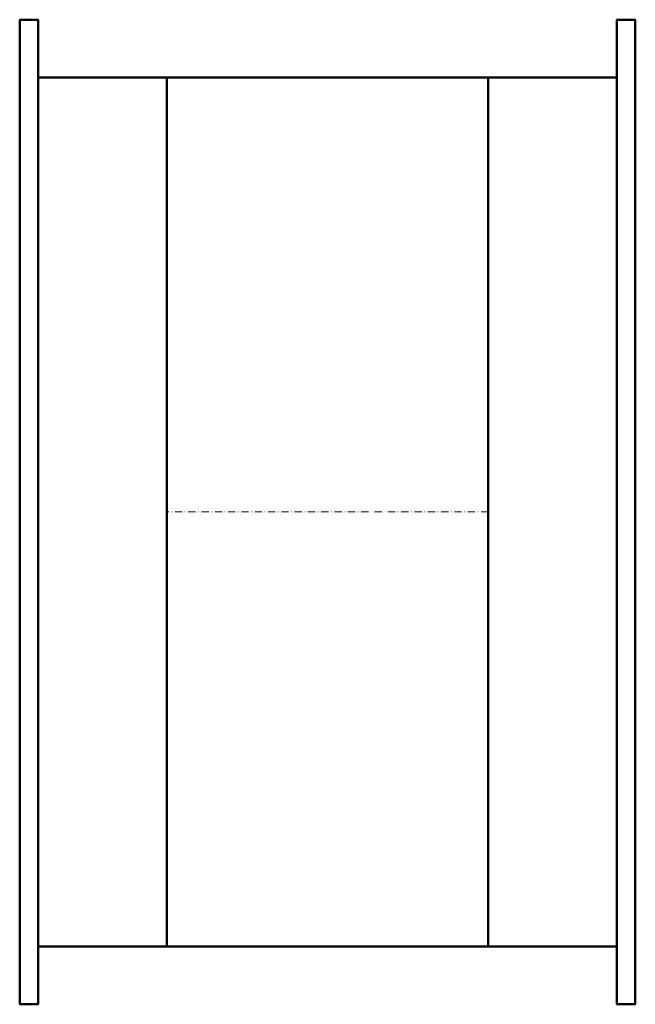
# Model space of a CAD drawing. Units: millimetres. Extents: x -13507 to 108525, y -13401 to 73295.
# Drawn here: x 8314 to 8526, y 7275 to 7615 of the extents above; entities that cross this region are included whole.
import ezdxf

# ---------------------------------------------------------------- set-up
doc = ezdxf.new("R2010")
doc.units = ezdxf.units.MM
doc.linetypes.add('ADSK_Осевая', pattern=[4.5, 2.5, -1, 0, -1])
for name, color, linetype, lineweight in [('A-GENM', 13, 'Continuous', 9), ('M-HVAC-CDFF', 50, 'Continuous', 30), ('M-HVAC-DUCT', 70, 'Continuous', 30), ('M-HVAC-DUCT-CNTR', 70, 'ADSK_Осевая', 9)]:
    doc.layers.add(name, color=color, linetype=linetype, lineweight=lineweight)

# ---------------------------------------------------------------- blocks, each defined once
blk = doc.blocks.new('M_Вытяжная решетка - прямоугольная грань_ квадратная горловина - На основе - Стандартное-572094-3D MEP')
at = {"layer": 'A-GENM', "color": 5}
for p, q in [((-143.01, 143.01, 6.35), (143.01, 143.01, 6.35)), ((-143.01, 123.91, 6.35), (143.01, 123.91, 6.35)), ((-143.01, 104.81, 6.35), (143.01, 104.81, 6.35)), ((-143.01, 85.71, 6.35), (143.01, 85.71, 6.35)), ((-143.01, 66.61, 6.35), (143.01, 66.61, 6.35)), ((-143.01, 47.51, 6.35), (143.01, 47.51, 6.35)), ((-143.01, 28.41, 6.35), (143.01, 28.41, 6.35)), ((-143.01, 9.31, 6.35), (143.01, 9.31, 6.35)), ((-143.01, -9.79, 6.35), (143.01, -9.79, 6.35)), ((-143.01, -28.89, 6.35), (143.01, -28.89, 6.35)), ((-143.01, -47.99, 6.35), (143.01, -47.99, 6.35)), ((-143.01, -67.09, 6.35), (143.01, -67.09, 6.35)), ((-143.01, -86.19, 6.35), (143.01, -86.19, 6.35)), ((-143.01, -105.29, 6.35), (143.01, -105.29, 6.35)), ((-143.01, -124.39, 6.35), (143.01, -124.39, 6.35))]:
    blk.add_line(p, q, dxfattribs=at)
at = {"layer": 'M-HVAC-CDFF', "color": 170, "lineweight": 40}
for p, q in [((-143.01, 143.01, 6.35), (-143.01, -143.01, 6.35)), ((143.01, 143.01, 6.35), (143.01, -143.01, 6.35)), ((-143.01, -143.01, 6.35), (143.01, -143.01, 6.35))]:
    blk.add_line(p, q, dxfattribs=at)
at = {"layer": 'M-HVAC-CDFF', "color": 8, "lineweight": 40}
mesh = blk.add_polyface(dxfattribs=at)
corners = [(-170, 170, 6.35), (-170, -170, 6.35), (170, -170, 6.35), (170, 170, 6.35)]
mesh.append_faces([[corners[k] for k in face] for face in [(0, 1, 2, 3)]], dxfattribs={"color": 8})
mesh = blk.add_polyface(dxfattribs=at)
corners = [(170, 170), (170, -170), (-170, -170), (-170, 170), (150, 150), (-150, 150), (-150, -150), (150, -150)]
mesh.append_faces([[corners[k] for k in face] for face in [(3, 5, 6, 2), (2, 6, 7, 1)]], dxfattribs={"vtx0": -1, "vtx2": -1, "color": 8})
mesh.append_faces([[corners[k] for k in face] for face in [(4, 5, 3, 0), (7, 4, 0, 1)]], dxfattribs={"vtx1": -1, "vtx3": -1, "color": 8})
mesh = blk.add_polyface(dxfattribs=at)
corners = [(170, 170, 6.35), (170, 170), (-170, 170), (-170, 170, 6.35)]
mesh.append_faces([[corners[k] for k in face] for face in [(0, 1, 2, 3)]], dxfattribs={"color": 8})
mesh = blk.add_polyface(dxfattribs=at)
corners = [(-170, 170, 6.35), (-170, 170), (-170, -170), (-170, -170, 6.35)]
mesh.append_faces([[corners[k] for k in face] for face in [(0, 1, 2, 3)]], dxfattribs={"color": 8})
mesh = blk.add_polyface(dxfattribs=at)
corners = [(170, -170, 6.35), (170, -170), (170, 170), (170, 170, 6.35)]
mesh.append_faces([[corners[k] for k in face] for face in [(0, 1, 2, 3)]], dxfattribs={"color": 8})
mesh = blk.add_polyface(dxfattribs=at)
corners = [(150, -150, -44.45), (-150, -150, -44.45), (-150, 150, -44.45), (150, 150, -44.45)]
mesh.append_faces([[corners[k] for k in face] for face in [(0, 1, 2, 3)]], dxfattribs={"color": 8})
mesh = blk.add_polyface(dxfattribs=at)
corners = [(-150, 150, -44.45), (-150, 150), (150, 150), (150, 150, -44.45)]
mesh.append_faces([[corners[k] for k in face] for face in [(0, 1, 2, 3)]], dxfattribs={"color": 8})
mesh = blk.add_polyface(dxfattribs=at)
corners = [(-150, -150, -44.45), (-150, -150), (-150, 150), (-150, 150, -44.45)]
mesh.append_faces([[corners[k] for k in face] for face in [(0, 1, 2, 3)]], dxfattribs={"color": 8})
mesh = blk.add_polyface(dxfattribs=at)
corners = [(150, 150, -44.45), (150, 150), (150, -150), (150, -150, -44.45)]
mesh.append_faces([[corners[k] for k in face] for face in [(0, 1, 2, 3)]], dxfattribs={"color": 8})
mesh = blk.add_polyface(dxfattribs=at)
corners = [(150, -150, -44.45), (150, -150), (-150, -150), (-150, -150, -44.45)]
mesh.append_faces([[corners[k] for k in face] for face in [(0, 1, 2, 3)]], dxfattribs={"color": 8})
mesh = blk.add_polyface(dxfattribs=at)
corners = [(-170, -170, 6.35), (-170, -170), (170, -170), (170, -170, 6.35)]
mesh.append_faces([[corners[k] for k in face] for face in [(0, 1, 2, 3)]], dxfattribs={"color": 8})

msp = doc.modelspace()

# ---------------------------------------------------------------- linework, layer by layer
at = {"layer": 'M-HVAC-DUCT-CNTR', "color": 5}
msp.add_line((8475.55, 7444.52, -2930), (8364.45, 7444.52, -2930), dxfattribs=at)

# ---------------------------------------------------------------- block references
at = {"layer": 'M-HVAC-CDFF', "color": 8, "lineweight": 40, "extrusion": (-1, 0, 0)}
msp.add_blockref('M_Вытяжная решетка - прямоугольная грань_ квадратная горловина - На основе - Стандартное-572094-3D MEP', (-7444.52, -2930, -8320), dxfattribs=at)
at = {"layer": 'M-HVAC-CDFF', "color": 8, "lineweight": 40, "extrusion": (1, 0, 0)}
msp.add_blockref('M_Вытяжная решетка - прямоугольная грань_ квадратная горловина - На основе - Стандартное-572094-3D MEP', (7444.52, -2930, 8520), dxfattribs=at)

# ---------------------------------------------------------------- meshes
at = {"layer": 'M-HVAC-DUCT', "color": 8, "lineweight": 40}
mesh = msp.add_polyface(dxfattribs=at)
corners = [(8364.45, 7294.52, -2780), (8364.45, 7594.51, -2780), (8364.45, 7594.51, -3080), (8364.45, 7294.52, -3080)]
mesh.append_faces([[corners[k] for k in face] for face in [(0, 1, 2, 3)]], dxfattribs={"color": 8})
mesh = msp.add_polyface(dxfattribs=at)
corners = [(8475.55, 7294.52, -3080), (8364.45, 7294.52, -3080), (8364.45, 7594.51, -3080), (8475.55, 7594.51, -3080)]
mesh.append_faces([[corners[k] for k in face] for face in [(0, 1, 2, 3)]], dxfattribs={"color": 8})
mesh = msp.add_polyface(dxfattribs=at)
corners = [(8475.55, 7594.51, -3080), (8364.45, 7594.51, -3080), (8364.45, 7594.51, -2780), (8475.55, 7594.51, -2780)]
mesh.append_faces([[corners[k] for k in face] for face in [(0, 1, 2, 3)]], dxfattribs={"color": 8})
mesh = msp.add_polyface(dxfattribs=at)
corners = [(8475.55, 7594.51, -2780), (8364.45, 7594.51, -2780), (8364.45, 7294.52, -2780), (8475.55, 7294.52, -2780)]
mesh.append_faces([[corners[k] for k in face] for face in [(0, 1, 2, 3)]], dxfattribs={"color": 8})
mesh = msp.add_polyface(dxfattribs=at)
corners = [(8475.55, 7594.51, -3080), (8475.55, 7594.51, -2780), (8475.55, 7294.52, -2780), (8475.55, 7294.52, -3080)]
mesh.append_faces([[corners[k] for k in face] for face in [(0, 1, 2, 3)]], dxfattribs={"color": 8})
mesh = msp.add_polyface(dxfattribs=at)
corners = [(8475.55, 7294.52, -2780), (8364.45, 7294.52, -2780), (8364.45, 7294.52, -3080), (8475.55, 7294.52, -3080)]
mesh.append_faces([[corners[k] for k in face] for face in [(0, 1, 2, 3)]], dxfattribs={"color": 8})

doc.saveas('drawing.dxf')
